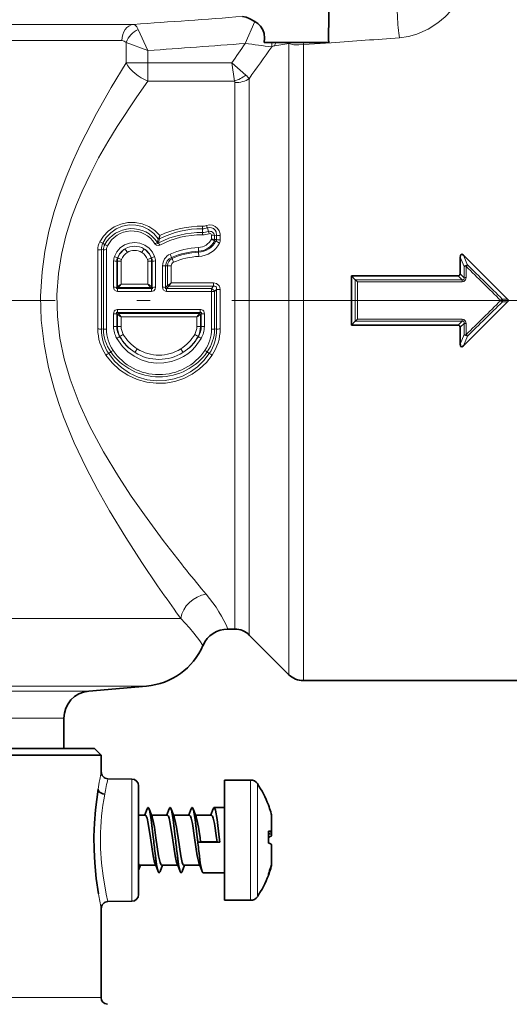
# Model space of a CAD drawing. Extents: x 0 to 420, y 0 to 297.
# Drawn here: x 171 to 189, y 177 to 213 of the extents above; entities that cross this region are included whole.
import ezdxf

# ---------------------------------------------------------------- set-up
doc = ezdxf.new("R2010")
doc.units = 0
doc.linetypes.add('DASHDOT', pattern=[18.5, 12, -3, 0.5, -3])

msp = doc.modelspace()

# ---------------------------------------------------------------- linework, layer by layer
at = {"color": 7, "lineweight": 13}
for p, q in [((170.673, 213.08), (175.264, 213.08)), ((175.791, 212.116), (175.437, 212.895)), ((179.372, 212.378), (179.727, 213.192)), ((170.243, 212.483), (174.83, 212.483)), ((174.989, 212.415), (174.989, 211.661)), ((175.791, 212.116), (174.989, 212.415)), ((180.454, 212.295), (180.978, 212.375)), ((180.978, 212.375), (180.991, 212.412)), ((180.978, 190.818), (180.978, 212.375)), ((181.508, 212.336), (181.498, 212.412)), ((182.536, 212.408), (181.508, 212.336)), ((181.508, 190.626), (181.508, 212.336)), ((175.791, 212.116), (175.791, 211.661)), ((175.791, 211.661), (174.989, 211.661)), ((175.791, 211.661), (175.791, 210.993)), ((175.791, 211.661), (178.883, 211.661)), ((178.883, 211.661), (178.972, 210.993)), ((178.883, 211.661), (179.39, 211.217)), ((179.517, 211.082), (179.517, 192.1)), ((175.791, 210.993), (178.972, 210.993)), ((178.987, 210.936), (178.987, 192.293)), ((177.799, 205.555), (177.8, 205.649)), ((176.224, 205.304), (176.215, 205.185)), ((177.798, 205.416), (177.796, 205.331)), ((177.798, 205.416), (177.799, 205.555)), ((178.015, 205.453), (177.977, 205.584)), ((178.129, 205.315), (178.129, 205.171)), ((178.242, 205.305), (178.318, 205.318)), ((178.242, 205.305), (178.242, 205.161)), ((178.318, 205.154), (178.318, 205.318)), ((178.45, 205.142), (178.451, 205.305)), ((174.206, 204.968), (174.126, 205.024)), ((176.171, 205.188), (176.139, 205.051)), ((176.175, 205.194), (176.171, 205.188)), ((176.214, 205.179), (176.181, 205.032)), ((176.215, 205.185), (176.214, 205.179)), ((178.295, 205.101), (178.237, 205.103)), ((178.318, 205.154), (178.242, 205.161)), ((174.152, 204.777), (174.078, 204.787)), ((174.152, 204.777), (174.152, 201.863)), ((177.651, 204.726), (177.646, 204.865)), ((177.651, 204.726), (177.653, 204.692)), ((177.653, 204.692), (177.659, 204.535)), ((187.548, 204.219), (187.403, 204.576)), ((174.527, 203.398), (174.528, 204.367)), ((174.642, 204.361), (174.672, 204.364)), ((174.642, 203.396), (174.642, 204.361)), ((174.669, 204.484), (174.688, 204.479)), ((174.671, 203.426), (174.672, 204.364)), ((174.805, 203.518), (174.806, 204.356)), ((175.789, 204.356), (175.79, 203.518)), ((175.926, 204.484), (175.907, 204.479)), ((175.952, 204.361), (175.922, 204.364)), ((175.922, 204.364), (175.924, 203.426)), ((175.952, 204.361), (175.952, 203.396)), ((176.067, 204.367), (176.067, 203.398)), ((176.327, 203.398), (176.328, 204.188)), ((176.442, 204.183), (176.514, 204.189)), ((176.442, 203.396), (176.442, 204.183)), ((176.513, 203.469), (176.514, 204.189)), ((176.647, 203.561), (176.648, 204.182)), ((176.658, 204.497), (176.677, 204.46)), ((187.421, 204.168), (187.282, 204.513)), ((187.421, 204.168), (187.42, 203.753)), ((187.497, 204.171), (187.496, 203.755)), ((187.209, 203.823), (187.35, 203.674)), ((187.282, 203.899), (187.42, 203.753)), ((174.805, 203.518), (174.713, 203.393)), ((175.79, 203.518), (174.805, 203.518)), ((175.79, 203.518), (175.882, 203.393)), ((176.513, 203.469), (176.442, 203.396)), ((176.519, 203.473), (176.513, 203.469)), ((176.555, 203.436), (176.551, 203.433)), ((176.647, 203.561), (176.555, 203.437)), ((178.207, 203.437), (176.555, 203.437)), ((178.207, 203.561), (176.647, 203.561)), ((178.127, 203.355), (178.207, 203.437)), ((178.207, 203.437), (178.207, 203.561)), ((183.423, 203.674), (187.35, 203.674)), ((183.496, 203.602), (187.35, 203.602)), ((183.496, 203.602), (183.496, 202.222)), ((187.35, 203.602), (187.35, 203.674)), ((174.642, 203.396), (174.671, 203.426)), ((174.676, 203.429), (174.671, 203.426)), ((174.676, 203.355), (174.709, 203.389)), ((175.918, 203.355), (174.676, 203.355)), ((174.676, 203.244), (174.676, 203.355)), ((175.918, 203.244), (174.676, 203.244)), ((174.713, 203.393), (174.709, 203.389)), ((175.882, 203.393), (174.713, 203.393)), ((175.882, 203.393), (175.885, 203.389)), ((175.885, 203.389), (175.918, 203.355)), ((175.918, 203.429), (175.924, 203.426)), ((175.918, 203.244), (175.918, 203.355)), ((175.924, 203.426), (175.952, 203.396)), ((176.551, 203.433), (176.476, 203.355)), ((178.127, 203.355), (176.476, 203.355)), ((176.476, 203.244), (176.476, 203.355)), ((178.127, 203.244), (176.476, 203.244)), ((178.127, 203.244), (178.127, 203.355)), ((178.128, 201.858), (178.127, 203.244)), ((178.242, 203.243), (178.127, 203.244)), ((178.242, 203.243), (178.313, 203.316)), ((178.242, 201.863), (178.242, 203.243)), ((178.447, 201.863), (178.447, 203.313)), ((188.773, 202.912), (188.827, 202.966)), ((188.827, 202.857), (188.773, 202.912)), ((189.024, 202.966), (188.827, 202.966)), ((189.024, 202.857), (188.827, 202.857)), ((174.528, 201.95), (174.527, 202.425)), ((174.642, 201.955), (174.642, 202.427)), ((174.671, 202.398), (174.642, 202.427)), ((174.671, 201.953), (174.671, 202.398)), ((174.676, 202.394), (174.671, 202.398)), ((174.676, 202.579), (177.718, 202.579)), ((174.676, 202.579), (174.676, 202.469)), ((174.676, 202.469), (177.718, 202.469)), ((174.709, 202.435), (174.676, 202.469)), ((174.713, 202.431), (174.709, 202.435)), ((174.713, 202.431), (177.682, 202.431)), ((174.805, 202.306), (174.713, 202.431)), ((177.59, 202.306), (177.682, 202.431)), ((177.682, 202.431), (177.685, 202.435)), ((177.718, 202.469), (177.685, 202.435)), ((177.718, 202.579), (177.718, 202.469)), ((177.718, 202.394), (177.724, 202.398)), ((177.724, 202.398), (177.723, 201.953)), ((177.752, 202.427), (177.724, 202.398)), ((177.752, 202.427), (177.752, 201.955)), ((177.867, 202.425), (177.867, 201.95)), ((174.805, 201.958), (174.805, 202.306)), ((174.805, 202.306), (177.59, 202.306)), ((177.59, 202.306), (177.589, 201.958)), ((187.35, 202.15), (183.423, 202.15)), ((187.35, 202.222), (183.496, 202.222)), ((187.209, 202.001), (187.35, 202.15)), ((187.282, 201.925), (187.42, 202.07)), ((187.35, 202.222), (187.35, 202.15)), ((187.42, 202.07), (187.421, 201.656)), ((187.496, 202.068), (187.497, 201.653)), ((174.152, 201.863), (174.081, 201.858)), ((174.642, 201.955), (174.671, 201.953)), ((177.752, 201.955), (177.723, 201.953)), ((178.242, 201.863), (178.314, 201.858)), ((187.282, 201.31), (187.421, 201.656)), ((174.745, 201.583), (174.761, 201.59)), ((177.649, 201.583), (177.633, 201.59)), ((187.403, 201.247), (187.548, 201.604)), ((174.421, 201.023), (174.346, 200.958)), ((177.973, 201.023), (178.049, 200.958)), ((177.929, 192.096), (177.766, 192.293)), ((178.987, 192.293), (178.987, 190.812)), ((179.517, 192.1), (179.517, 190.592)), ((176.146, 191.203), (170.127, 191.203)), ((176.996, 191.203), (176.146, 191.203)), ((176.996, 191.203), (176.843, 191.415)), ((180.978, 190.818), (180.978, 189.131)), ((181.508, 190.626), (181.508, 188.912)), ((174.143, 188.712), (149.654, 188.712)), ((175.74, 188.712), (174.143, 188.712)), ((172.274, 188.526), (151.784, 188.526)), ((172.274, 188.526), (173.61, 188.526)), ((171.473, 187.53), (152.697, 187.53)), ((171.473, 187.53), (172.697, 187.53)), ((175.199, 180.785), (175.199, 185.289)), ((179.562, 182.155), (179.562, 185.252)), ((179.816, 182.209), (179.816, 185.118)), ((180.324, 183.363), (180.324, 184.012)), ((180.222, 183.287), (180.335, 183.309)), ((180.222, 183.229), (180.335, 183.247)), ((180.324, 182.644), (180.324, 182.884)), ((180.324, 182.105), (180.324, 182.644)), ((179.562, 180.821), (179.562, 182.155)), ((179.816, 180.956), (179.816, 182.209)), ((162.697, 177.24), (174.072, 177.24))]:
    msp.add_line(p, q, dxfattribs=at)
at = {"color": 7, "lineweight": 35}
for p, q in [((180.346, 212.412), (180.064, 212.412)), ((180.492, 212.412), (180.346, 212.412)), ((180.991, 212.412), (180.492, 212.412)), ((181.498, 212.412), (180.991, 212.412)), ((182.443, 212.412), (181.498, 212.412)), ((187.403, 204.576), (189.024, 202.966)), ((187.282, 204.513), (187.282, 203.899)), ((183.281, 203.823), (187.209, 203.823)), ((183.281, 203.823), (183.42, 203.677)), ((183.281, 202.001), (183.281, 203.823)), ((183.423, 203.674), (183.42, 203.677)), ((183.496, 203.602), (183.423, 203.674)), ((187.403, 201.247), (189.024, 202.857)), ((183.281, 202.001), (183.42, 202.146)), ((187.209, 202.001), (183.281, 202.001)), ((183.423, 202.15), (183.42, 202.146)), ((183.423, 202.15), (183.496, 202.222)), ((187.282, 201.31), (187.282, 201.925)), ((178.987, 190.812), (178.734, 190.812)), ((179.517, 190.592), (180.978, 189.131)), ((173.61, 188.526), (175.74, 188.712)), ((189.847, 188.912), (181.508, 188.912)), ((172.697, 187.53), (172.697, 186.412)), ((162.697, 186.412), (173.822, 186.411)), ((162.739, 186.412), (171.473, 186.412)), ((171.473, 186.412), (172.697, 186.412)), ((173.822, 186.411), (174.072, 186.161)), ((162.697, 186.162), (174.072, 186.161)), ((174.072, 185.547), (174.072, 186.161)), ((174.072, 185.546), (174.072, 185.546)), ((175.199, 185.289), (174.32, 185.297)), ((175.447, 181.035), (175.447, 185.039)), ((178.612, 182.155), (178.612, 185.252)), ((178.612, 185.252), (179.562, 185.252)), ((175.795, 184.237), (175.796, 184.237)), ((176.605, 184.237), (176.606, 184.237)), ((177.415, 184.237), (177.416, 184.237)), ((178.225, 184.237), (178.612, 184.237)), ((180.222, 184.332), (180.222, 184.335)), ((180.247, 184.262), (180.222, 184.332)), ((175.447, 183.96), (175.695, 183.96)), ((175.675, 183.971), (175.758, 184.188)), ((175.833, 184.188), (175.944, 183.899)), ((175.92, 183.96), (176.505, 183.96)), ((176.485, 183.971), (176.568, 184.188)), ((176.643, 184.188), (176.754, 183.899)), ((176.73, 183.96), (177.315, 183.96)), ((177.295, 183.971), (177.378, 184.188)), ((177.453, 184.188), (177.564, 183.899)), ((177.54, 183.96), (178.125, 183.96)), ((178.105, 183.971), (178.188, 184.188)), ((180.335, 183.357), (180.335, 183.927)), ((177.607, 183.146), (177.627, 182.96)), ((178.436, 182.96), (178.416, 183.146)), ((180.222, 183.374), (180.222, 183)), ((180.247, 183.372), (180.222, 183.374)), ((180.222, 183.286), (180.335, 183.308)), ((180.247, 183.153), (180.222, 183.142)), ((180.335, 183.309), (180.335, 183.357)), ((180.335, 183.308), (180.335, 183.247)), ((180.335, 183.199), (180.335, 183.247)), ((177.627, 182.96), (177.727, 182.977)), ((177.627, 182.96), (178.436, 182.96)), ((177.707, 183.12), (177.727, 182.977)), ((177.727, 182.977), (178.335, 182.977)), ((178.315, 183.12), (178.335, 182.977)), ((178.335, 182.977), (178.436, 182.96)), ((180.222, 183), (180.222, 182.932)), ((180.335, 182.677), (180.335, 182.875)), ((180.335, 182.19), (180.335, 182.677)), ((175.447, 181.937), (175.515, 182.114)), ((175.492, 182.114), (176.076, 182.114)), ((176.052, 182.175), (176.163, 181.886)), ((176.238, 181.886), (176.325, 182.114)), ((176.302, 182.114), (176.886, 182.114)), ((176.862, 182.175), (176.973, 181.886)), ((177.048, 181.886), (177.135, 182.114)), ((177.112, 182.114), (177.696, 182.114)), ((177.672, 182.175), (177.783, 181.886)), ((178.612, 180.821), (178.612, 182.155)), ((180.335, 182.19), (180.335, 182.147)), ((176.2, 181.837), (176.201, 181.837)), ((177.01, 181.837), (177.011, 181.837)), ((177.82, 181.837), (178.612, 181.837)), ((180.247, 181.852), (180.222, 181.782)), ((180.247, 181.812), (180.222, 181.742)), ((180.222, 181.782), (180.222, 181.738)), ((175.199, 180.785), (174.32, 180.777)), ((178.612, 180.821), (179.562, 180.821)), ((174.072, 180.527), (174.072, 180.528)), ((174.072, 177.24), (174.072, 180.527))]:
    msp.add_line(p, q, dxfattribs=at)
at = {"color": 7, "linetype": 'DASHDOT', "lineweight": 13}
msp.add_line((227.876, 202.912), (113.087, 202.912), dxfattribs=at)
at = {"color": 7, "lineweight": 13}
for points in [[(185.04, 212.586), (185.372, 212.635), (185.687, 212.725), (186.099, 212.907), (186.462, 213.136), (186.726, 213.354), (186.949, 213.591), (187.13, 213.838), (187.224, 214.005)], [(175.264, 213.08), (175.305, 213.067), (175.385, 212.989), (175.437, 212.895)], [(180.978, 212.375), (181.163, 212.331), (181.346, 212.323), (181.508, 212.336)], [(176.146, 192.407), (175.569, 193.262), (174.974, 194.186), (174.378, 195.171), (173.939, 195.947), (173.515, 196.755), (173.082, 197.671), (172.688, 198.625), (172.512, 199.116), (172.351, 199.617), (172.13, 200.447), (171.967, 201.298), (171.867, 202.183), (171.843, 203.075), (171.895, 203.966), (171.998, 204.719), (172.15, 205.46), (172.344, 206.185), (172.553, 206.826), (172.787, 207.453), (173.042, 208.063), (173.314, 208.658), (173.897, 209.801), (174.438, 210.755), (174.989, 211.661)], [(177.024, 193.209), (176.352, 194.073), (175.659, 195.015), (175.177, 195.706), (174.704, 196.429), (174.156, 197.339), (173.646, 198.295), (173.261, 199.137), (172.932, 200.012), (172.713, 200.76), (172.554, 201.526), (172.46, 202.318), (172.441, 203.116), (172.499, 203.912), (172.611, 204.609), (172.774, 205.294), (172.984, 205.964), (173.166, 206.453), (173.367, 206.933), (173.661, 207.558), (173.977, 208.165), (174.312, 208.754), (174.659, 209.324), (175.378, 210.411), (175.791, 210.993)], [(176.224, 205.304), (176.039, 205.49), (175.82, 205.637), (175.576, 205.738), (175.315, 205.788), (175.05, 205.785), (174.791, 205.729), (174.549, 205.623), (174.333, 205.471), (174.151, 205.28), (174.016, 205.069)], [(176.171, 205.188), (176.01, 205.376), (175.813, 205.527), (175.588, 205.634), (175.346, 205.692), (175.096, 205.697), (174.85, 205.649), (174.621, 205.55), (174.421, 205.409), (174.254, 205.231), (174.126, 205.024)], [(177.94, 205.672), (178.05, 205.694), (178.162, 205.683), (178.265, 205.639), (178.35, 205.568), (178.412, 205.477), (178.445, 205.373), (178.451, 205.305)], [(177.977, 205.584), (178.055, 205.6), (178.134, 205.591), (178.206, 205.558), (178.263, 205.505), (178.301, 205.438), (178.318, 205.318)], [(174.557, 204.532), (174.645, 204.704), (174.772, 204.849), (174.93, 204.959), (175.111, 205.028), (175.303, 205.051), (175.495, 205.025), (175.674, 204.954), (175.831, 204.841), (175.956, 204.694), (176.037, 204.532)], [(176.05, 205.004), (176.104, 204.949), (176.17, 204.934), (176.228, 204.951)], [(176.139, 205.051), (176.144, 205.025), (176.151, 205.015), (176.156, 205.013), (176.16, 205.013), (176.168, 205.017), (176.181, 205.032)], [(178.447, 203.313), (178.439, 203.385), (178.411, 203.456), (178.318, 203.539), (178.207, 203.561)], [(178.313, 203.316), (178.318, 203.388), (178.304, 203.419), (178.289, 203.432), (178.249, 203.442), (178.207, 203.437)], [(187.496, 203.755), (187.475, 203.668), (187.418, 203.616), (187.35, 203.602)], [(187.42, 203.753), (187.422, 203.707), (187.413, 203.687), (187.403, 203.678), (187.377, 203.671), (187.35, 203.674)], [(174.676, 203.244), (174.631, 203.25), (174.55, 203.309), (174.527, 203.398)], [(174.676, 203.355), (174.658, 203.348), (174.649, 203.347), (174.641, 203.348), (174.638, 203.349), (174.634, 203.355), (174.632, 203.36), (174.634, 203.373), (174.642, 203.396)], [(175.918, 203.244), (175.964, 203.25), (176.008, 203.27), (176.056, 203.332), (176.067, 203.398)], [(175.918, 203.355), (175.937, 203.348), (175.946, 203.347), (175.953, 203.348), (175.956, 203.349), (175.961, 203.355), (175.962, 203.36), (175.961, 203.373), (175.952, 203.396)], [(176.476, 203.244), (176.431, 203.25), (176.35, 203.309), (176.327, 203.398)], [(176.476, 203.355), (176.458, 203.348), (176.449, 203.347), (176.441, 203.348), (176.438, 203.349), (176.434, 203.355), (176.432, 203.36), (176.434, 203.373), (176.442, 203.396)], [(174.527, 202.425), (174.549, 202.514), (174.585, 202.553), (174.655, 202.578), (174.676, 202.579)], [(174.642, 202.427), (174.632, 202.458), (174.633, 202.466), (174.634, 202.47), (174.639, 202.475), (174.644, 202.477), (174.657, 202.476), (174.676, 202.469)], [(177.867, 202.425), (177.845, 202.514), (177.809, 202.553), (177.74, 202.578), (177.718, 202.579)], [(177.752, 202.427), (177.762, 202.458), (177.762, 202.466), (177.76, 202.47), (177.755, 202.475), (177.75, 202.477), (177.737, 202.476), (177.718, 202.469)], [(187.496, 202.068), (187.475, 202.156), (187.418, 202.207), (187.35, 202.222)], [(187.42, 202.07), (187.422, 202.117), (187.413, 202.136), (187.403, 202.145), (187.377, 202.153), (187.35, 202.15)], [(177.753, 201.517), (177.533, 201.209), (177.4, 201.074), (177.254, 200.953), (177.096, 200.849), (176.927, 200.762), (176.659, 200.666), (176.379, 200.614), (176.094, 200.608), (175.812, 200.647), (175.54, 200.731), (175.285, 200.857), (175.053, 201.022), (174.85, 201.222), (174.641, 201.517)], [(174.244, 200.899), (174.474, 200.612), (174.746, 200.363), (175.053, 200.159), (175.389, 200.005), (175.745, 199.905), (176.09, 199.863), (176.437, 199.873), (176.779, 199.934), (177.109, 200.045), (177.413, 200.201), (177.692, 200.398), (177.939, 200.632), (178.151, 200.899)], [(174.346, 200.958), (174.561, 200.681), (174.817, 200.44), (175.107, 200.242), (175.426, 200.092), (175.765, 199.994), (176.094, 199.953), (176.426, 199.963), (176.752, 200.022), (177.065, 200.131), (177.354, 200.282), (177.618, 200.473), (177.851, 200.7), (178.049, 200.958)], [(177.816, 190.209), (177.703, 190.376), (177.484, 190.665), (177.323, 190.856), (176.996, 191.203)], [(174.32, 180.777), (174.259, 181.047), (174.138, 181.726), (174.084, 182.189), (174.051, 182.728), (174.046, 183.112)]]:
    msp.add_lwpolyline(points, dxfattribs=at)
at = {"color": 7, "lineweight": 35}
for points in [[(179.727, 213.192), (179.511, 213.303), (179.409, 213.343), (179.269, 213.372)], [(182.451, 213.545), (182.442, 213.395), (182.434, 212.523), (182.443, 212.412)], [(180.064, 212.412), (180.085, 212.569), (180.067, 212.745), (180.017, 212.885), (179.937, 213.012), (179.838, 213.115), (179.727, 213.192)], [(187.282, 204.513), (187.287, 204.562), (187.296, 204.587), (187.305, 204.599), (187.336, 204.614), (187.403, 204.576)], [(187.209, 203.823), (187.232, 203.826), (187.27, 203.855), (187.282, 203.899)], [(187.209, 202.001), (187.232, 201.998), (187.27, 201.969), (187.282, 201.925)], [(187.282, 201.31), (187.287, 201.261), (187.296, 201.236), (187.305, 201.224), (187.336, 201.21), (187.403, 201.247)], [(173.972, 181.055), (173.889, 181.623), (173.834, 182.201), (173.809, 182.686), (173.804, 183.175), (173.82, 183.664), (173.857, 184.148), (173.955, 184.914)], [(173.954, 184.914), (173.972, 184.859), (174.008, 184.81), (174.127, 184.741), (174.199, 184.727)], [(175.795, 184.237), (175.791, 184.236), (175.783, 184.231), (175.775, 184.221), (175.758, 184.188)], [(175.986, 183.146), (175.909, 183.801), (175.846, 184.146), (175.824, 184.208), (175.812, 184.227), (175.801, 184.236), (175.795, 184.237)], [(175.833, 184.188), (175.817, 184.221), (175.808, 184.231), (175.8, 184.236), (175.796, 184.237)], [(176.605, 184.237), (176.601, 184.236), (176.593, 184.231), (176.585, 184.221), (176.568, 184.188)], [(176.796, 183.146), (176.719, 183.801), (176.656, 184.146), (176.634, 184.208), (176.622, 184.227), (176.611, 184.236), (176.605, 184.237)], [(176.643, 184.188), (176.627, 184.221), (176.618, 184.231), (176.61, 184.236), (176.606, 184.237)], [(177.415, 184.237), (177.411, 184.236), (177.403, 184.231), (177.395, 184.221), (177.378, 184.188)], [(177.606, 183.146), (177.529, 183.801), (177.466, 184.146), (177.444, 184.208), (177.432, 184.227), (177.421, 184.236), (177.415, 184.237)], [(177.453, 184.188), (177.437, 184.221), (177.428, 184.231), (177.42, 184.236), (177.416, 184.237)], [(178.225, 184.237), (178.221, 184.236), (178.213, 184.231), (178.205, 184.221), (178.188, 184.188)], [(178.416, 183.146), (178.339, 183.801), (178.276, 184.146), (178.254, 184.208), (178.242, 184.227), (178.231, 184.236), (178.225, 184.237)], [(175.695, 183.96), (175.702, 183.958), (175.717, 183.946), (175.731, 183.923), (175.759, 183.846), (175.804, 183.647), (175.885, 183.12)], [(175.987, 183.146), (175.909, 183.804), (175.859, 184.095), (175.833, 184.188)], [(175.944, 183.899), (175.974, 183.8), (176.029, 183.515), (176.087, 183.12)], [(176.505, 183.96), (176.512, 183.958), (176.527, 183.946), (176.541, 183.923), (176.569, 183.846), (176.614, 183.647), (176.695, 183.12)], [(176.797, 183.146), (176.719, 183.804), (176.669, 184.095), (176.643, 184.188)], [(176.754, 183.899), (176.784, 183.8), (176.839, 183.515), (176.897, 183.12)], [(177.315, 183.96), (177.322, 183.958), (177.337, 183.946), (177.351, 183.923), (177.379, 183.846), (177.424, 183.647), (177.505, 183.12)], [(177.607, 183.146), (177.529, 183.804), (177.479, 184.095), (177.453, 184.188)], [(177.564, 183.899), (177.594, 183.8), (177.649, 183.515), (177.707, 183.12)], [(178.125, 183.96), (178.132, 183.958), (178.147, 183.946), (178.161, 183.923), (178.189, 183.846), (178.234, 183.647), (178.315, 183.12)], [(175.885, 183.12), (175.983, 182.465), (176.037, 182.22), (176.052, 182.175)], [(176.087, 183.12), (176.185, 182.465), (176.239, 182.219), (176.265, 182.15), (176.279, 182.128), (176.292, 182.116), (176.302, 182.114)], [(176.695, 183.12), (176.793, 182.465), (176.847, 182.22), (176.862, 182.175)], [(176.897, 183.12), (176.995, 182.465), (177.049, 182.219), (177.075, 182.15), (177.089, 182.128), (177.102, 182.116), (177.112, 182.114)], [(177.505, 183.12), (177.603, 182.465), (177.657, 182.22), (177.672, 182.175)], [(176.201, 181.837), (176.193, 181.839), (176.189, 181.842), (176.179, 181.854), (176.164, 181.885), (176.136, 181.987), (176.106, 182.146), (176.051, 182.559)], [(176.163, 181.886), (176.14, 181.964), (176.096, 182.207), (176.051, 182.559)], [(176.973, 181.886), (176.95, 181.964), (176.906, 182.207), (176.861, 182.559)], [(177.011, 181.837), (177.003, 181.839), (176.999, 181.842), (176.989, 181.854), (176.974, 181.885), (176.946, 181.987), (176.916, 182.146), (176.861, 182.559)], [(177.783, 181.886), (177.76, 181.964), (177.716, 182.207), (177.671, 182.559)], [(175.447, 182.168), (175.467, 182.131), (175.477, 182.12), (175.487, 182.114), (175.492, 182.114)], [(176.2, 181.837), (176.196, 181.837), (176.188, 181.842), (176.18, 181.852), (176.163, 181.886)], [(176.238, 181.886), (176.222, 181.852), (176.213, 181.842), (176.205, 181.837), (176.201, 181.837)], [(177.01, 181.837), (177.006, 181.837), (176.998, 181.842), (176.99, 181.852), (176.973, 181.886)], [(177.048, 181.886), (177.032, 181.852), (177.023, 181.842), (177.015, 181.837), (177.011, 181.837)], [(177.82, 181.837), (177.816, 181.837), (177.808, 181.842), (177.8, 181.852), (177.783, 181.886)]]:
    msp.add_lwpolyline(points, dxfattribs=at)
at = {"color": 7, "lineweight": 13}
for centre, radius, start, end in [((129.536, 868.697), 657.209, 273.989798, 274.339886), ((175.764, 212.141), 0.823, 113.4761, 160.5046), ((101.498, 1366.579), 1157.013, 274.016326, 274.140608), ((174.827, 212.257), 0.226, 44.4887, 89.3059), ((128.234, 887.338), 676.894, 274.028798, 274.332762), ((215.734, 187.034), 44.322, 145.1241, 146.2463), ((166.968, 112.678), 100.469, 82.34896, 82.90792), ((219.048, 184), 47.918, 143.872, 145.5856), ((179.637, 212.34), 0.712, 352.9018, 5.773), ((180.521, 211.966), 0.336, 101.5644, 121.6897), ((179.702, 212.602), 0.812, 337.7907, 346.4746), ((178.63, 212.133), 1.19, 286.7254, 309.6625), ((178.839, 210.567), 0.851, 37.2481, 49.7503), ((178.873, 210.938), 0.113, 358.9188, 28.8608), ((177.759, 202.072), 3.578, 89.3334, 115.3916), ((177.805, 206.051), 0.401, 269.3126, 289.6394), ((179.199, 206.144), 1.345, 200.5282, 204.6326), ((175.197, 204.431), 1.128, 33.3936, 151.5342), ((175.197, 204.467), 1.007, 32.1702, 152.8309), ((175.161, 205.72), 1.142, 332.5896, 338.6251), ((177.757, 202), 3.417, 89.3184, 117.4587), ((177.76, 202.15), 3.405, 89.3376, 116.971), ((177.758, 202.061), 3.271, 89.3201, 117.8866), ((177.805, 206.053), 0.722, 269.3167, 289.5298), ((177.805, 206.035), 0.619, 269.302, 289.7892), ((177.805, 206.081), 0.526, 269.3359, 289.086), ((178.067, 205.285), 0.176, 6.523, 107.4389), ((176.741, 204.904), 1.387, 19.7256, 23.2981), ((178.067, 205.315), 0.0615, 0.539, 109.9677), ((178.137, 204.755), 0.56, 79.1868, 90.8532), ((178.442, 205.951), 0.646, 258.9377, 270.7416), ((174.579, 204.778), 0.634, 152.73, 180.1402), ((174.358, 205.742), 0.755, 243.0375, 252.0879), ((174.592, 204.807), 0.514, 155.0426, 182.2192), ((174.57, 204.762), 0.418, 150.4793, 177.9689), ((173.971, 204.3), 0.708, 62.2922, 70.6257), ((174.575, 204.786), 0.308, 152.6733, 180.0669), ((175.297, 204.254), 0.659, 58.4133, 121.5866), ((176.432, 204.406), 0.709, 114.4206, 122.5549), ((176.206, 205.248), 0.0697, 239.831, 276.1311), ((176.211, 205.256), 0.071, 239.4322, 273.5898), ((175.127, 204.37), 1.245, 27.8635, 32.1318), ((177.622, 205.436), 0.572, 272.3652, 332.3347), ((177.624, 205.411), 0.685, 272.2407, 333.3128), ((177.619, 205.452), 0.761, 272.4946, 332.55), ((177.623, 205.427), 0.893, 272.2758, 333.4327), ((178.137, 204.577), 0.594, 79.8031, 90.8146), ((177.818, 204.546), 0.698, 53.082, 63.5293), ((178.223, 205.164), 0.0951, 318.6828, 353.9442), ((178.773, 205.788), 0.837, 235.1256, 245.1788), ((178.442, 205.833), 0.69, 259.6529, 270.7072), ((178.193, 205.145), 0.257, 332.8108, 359.3307), ((173.954, 205.596), 0.819, 269.3809, 278.7147), ((-562.248, 202.911), 736.196, 359.918449, 0.145225), ((-333.071, 202.911), 507.153, 359.881, 0.21192), ((174.258, 204.075), 0.71, 89.2991, 98.5253), ((-1779.832, 202.911), 1954.099, 359.969119, 0.054948), ((175.005, 204.367), 0.477, 159.7377, 179.9601), ((174.259, 203.69), 0.893, 62.6653, 70.4571), ((175.293, 204.237), 0.671, 120.5438, 158.45), ((175.304, 204.267), 0.652, 122.7517, 161.0759), ((175.296, 204.245), 0.511, 121.4587, 159.5703), ((176.476, 205.612), 1.719, 207.5895, 212.773), ((175.297, 204.245), 0.511, 58.4655, 121.5344), ((174.119, 205.612), 1.719, 327.2268, 332.4103), ((175.298, 204.245), 0.511, 20.4295, 58.5412), ((175.301, 204.237), 0.671, 21.55, 59.4561), ((175.29, 204.267), 0.652, 18.9243, 57.2481), ((176.336, 203.69), 0.893, 109.5429, 117.3347), ((175.59, 204.367), 0.477, 0.0393, 20.2627), ((176.802, 204.189), 0.474, 114.3246, 180.0868), ((177.758, 202.055), 2.813, 92.2783, 114.1604), ((174.779, 203.784), 2.01, 20.7781, 24.595), ((177.757, 202.001), 2.727, 92.2237, 113.7574), ((177.758, 202.081), 2.613, 92.3135, 114.4458), ((177.757, 202.027), 2.509, 92.2524, 113.994), ((174.537, 203.459), 0.908, 83.3308, 90.5621), ((174.992, 204.35), 0.35, 157.5238, 178.1641), ((175.004, 204.377), 0.332, 162.1737, 182.2445), ((174.796, 205.411), 1.054, 263.2718, 270.5371), ((175.18, 205.46), 1.098, 243.3489, 250.7153), ((174.998, 204.356), 0.192, 159.5729, 179.938), ((175.414, 205.46), 1.098, 289.2848, 296.6513), ((175.597, 204.356), 0.192, 0.0617, 20.4271), ((175.799, 205.411), 1.054, 269.4629, 276.7282), ((175.59, 204.377), 0.332, 357.7555, 17.8264), ((175.602, 204.35), 0.35, 1.8363, 22.4758), ((176.058, 203.459), 0.908, 89.4379, 96.6692), ((176.337, 203.156), 1.033, 84.1368, 90.4984), ((176.794, 204.172), 0.352, 112.7346, 178.2969), ((176.801, 204.201), 0.287, 115.7356, 182.4696), ((176.638, 205.374), 1.191, 264.0101, 270.4452), ((176.798, 204.183), 0.151, 114.1726, 180.1062), ((179.216, 205.468), 2.732, 201.6477, 204.8468), ((187.552, 204.028), 0.192, 91.1449, 133.0948), ((188.286, 203.403), 1.101, 132.1187, 135.7729), ((-287.356, -278.503), 677.096, 45.31628, 45.467965), ((-263.972, -258.105), 646.231, 45.518638, 45.677396), ((171.691, 207.91), 5.385, 303.6743, 305.3367), ((178.904, 207.911), 5.385, 234.6634, 236.3257), ((176.58, 203.5), 0.0736, 204.9144, 247.2505), ((173.786, 207.597), 4.947, 303.5331, 305.335), ((176.587, 203.505), 0.0757, 204.8055, 244.9663), ((629.686, 202.912), 446.267, 179.90172, 180.09824), ((187.488, 202.559), 1.196, 89.5914, 93.2575), ((174.537, 200.708), 2.69, 87.7495, 90.196), ((174.738, 203.457), 0.0737, 204.8131, 247.1883), ((174.745, 203.461), 0.0756, 204.7121, 245.0688), ((175.85, 203.461), 0.0756, 294.9311, 335.288), ((175.857, 203.457), 0.0737, 292.8117, 335.1869), ((176.058, 200.708), 2.69, 89.804, 92.2505), ((176.337, 200.708), 2.69, 87.7495, 90.196), ((178.04, 203.151), 0.222, 24.3739, 66.9161), ((693.769, 202.913), 515.456, 179.95528, 180.11735), ((178.437, 207.053), 3.74, 268.0932, 270.1467), ((-287.351, 684.322), 677.09, 314.532032, 314.683723), ((-263.971, 663.928), 646.23, 314.322604, 314.481362), ((188.688, 202.912), 0.149, 338.4734, 21.5266), ((174.537, 205.115), 2.69, 269.804, 272.2505), ((174.738, 202.367), 0.0737, 112.8117, 155.1869), ((174.745, 202.363), 0.0756, 114.9311, 155.288), ((171.69, 197.913), 5.385, 54.6634, 56.3257), ((180.704, 197.913), 5.384, 123.6743, 125.3367), ((177.65, 202.363), 0.0756, 24.7121, 65.0688), ((177.657, 202.367), 0.0737, 24.8131, 67.1883), ((177.858, 205.115), 2.69, 267.7495, 270.196), ((187.488, 203.265), 1.196, 266.7425, 270.4086), ((173.956, 200.424), 1.439, 85.0436, 90.3729), ((175.654, 201.861), 1.707, 179.9387, 214.298), ((175.695, 201.843), 1.614, 179.4976, 213.281), ((174.258, 203.106), 1.248, 265.1477, 270.4163), ((175.626, 201.871), 1.474, 180.3335, 215.1498), ((175.654, 201.857), 1.387, 179.9439, 214.3057), ((174.537, 203.317), 1.366, 269.6186, 274.4312), ((175.409, 201.951), 0.882, 180.0176, 209.4231), ((175.39, 201.962), 0.747, 180.5746, 210.483), ((174.795, 200.371), 1.587, 89.6344, 94.4692), ((175.414, 201.944), 0.743, 179.3643, 208.4748), ((175.568, 200.407), 1.432, 118.5798, 124.2852), ((175.398, 201.958), 0.593, 180.0357, 209.6435), ((176.195, 202.412), 1.51, 209.656, 238.0556), ((176.2, 202.412), 1.51, 301.9444, 330.3438), ((176.996, 201.958), 0.593, 330.3566, 359.9642), ((176.826, 200.407), 1.432, 55.7149, 61.4203), ((177.6, 200.371), 1.587, 85.5308, 90.3656), ((176.98, 201.944), 0.743, 331.5252, 0.6357), ((177.005, 201.962), 0.747, 329.5169, 359.4254), ((177.858, 203.317), 1.366, 265.5687, 270.3814), ((176.985, 201.951), 0.882, 330.5769, 359.9823), ((176.741, 201.857), 1.387, 325.6943, 0.0562), ((176.768, 201.871), 1.474, 324.8502, 359.6665), ((176.7, 201.843), 1.614, 326.719, 0.5024), ((178.137, 203.106), 1.248, 269.5837, 274.8523), ((176.741, 201.861), 1.707, 325.7019, 0.0614), ((178.438, 200.424), 1.439, 89.6269, 94.9562), ((187.489, 202.457), 0.804, 265.1567, 270.6046), ((187.552, 201.796), 0.192, 226.9052, 268.8551), ((174.099, 202.499), 1.121, 298.9151, 305.2084), ((176.19, 202.419), 1.669, 210.0749, 238.4676), ((176.213, 202.392), 1.659, 208.9186, 237.2992), ((176.182, 202.392), 1.659, 302.7008, 331.0813), ((176.205, 202.419), 1.669, 301.5324, 329.925), ((178.295, 202.499), 1.121, 234.7916, 241.0848), ((174.721, 200.188), 0.857, 116.0005, 123.8447), ((174.037, 201.755), 0.827, 297.6298, 304.6803), ((176.197, 202.27), 2.171, 215.0818, 324.9182), ((176.197, 202.223), 2.042, 214.2028, 325.7972), ((176.805, 200.206), 1.685, 146.7183, 152.009), ((176.197, 202.4), 1.657, 237.9041, 302.096), ((176.197, 202.413), 1.512, 238.012, 301.988), ((175.59, 200.206), 1.685, 27.9917, 33.2824), ((178.357, 201.755), 0.827, 235.3197, 242.3702), ((177.673, 200.188), 0.857, 56.1552, 63.9995), ((224.56, 230.972), 60.71, 218.46404, 219.57638), ((229.609, 229.232), 64.918, 214.55951, 215.6289), ((187.284, 182.752), 13.504, 168.0574, 169.276), ((174.322, 185.547), 0.25, 179.988, 222.6608), ((186.904, 182.836), 13.116, 169.3267, 170.8832), ((184.402, 182.871), 10.37, 166.4702, 169.6856), ((183.499, 183.022), 9.454, 169.6112, 179.4594), ((186.854, 183.233), 13.065, 189.5978, 191.951)]:
    msp.add_arc(centre, radius, start, end, dxfattribs=at)
at = {"color": 7, "lineweight": 35}
for centre, radius, start, end in [((188.977, 202.912), 0.0711, 310.4552, 49.5445), ((178.734, 189.812), 1, 89.9989, 156.5854), ((178.987, 190.062), 0.75, 45, 90), ((175.522, 191.203), 2.5, 275, 336.586), ((181.508, 189.662), 0.75, 225, 270), ((173.697, 187.53), 1, 95, 180), ((174.321, 185.546), 0.249, 180.0706, 222.6913), ((174.322, 185.547), 0.25, 222.6381, 269.5101), ((175.197, 185.039), 0.25, 359.9987, 89.5013), ((179.562, 184.944), 0.308, 34.308, 90), ((176.766, 183.037), 3.692, 20.5986, 34.308), ((176.809, 183.069), 3.639, 15.0105, 19.1353), ((180.007, 183.927), 0.328, 359.9959, 15.0028), ((237.814, 189.624), 62.166, 185.98178, 186.52537), ((237.931, 189.637), 62.283, 185.98261, 186.52518), ((238.624, 189.624), 62.166, 185.98178, 186.52537), ((238.741, 189.637), 62.283, 185.98261, 186.52518), ((239.434, 189.624), 62.166, 185.98178, 186.52537), ((180.161, 182.343), 1.033, 80.9176, 85.217), ((179.701, 184.407), 1.368, 293.5248, 297.0889), ((180.326, 183.351), 0.0117, 32.4934, 97.3445), ((180.319, 183.207), 0.0185, 285.6799, 332.9038), ((179.649, 181.558), 1.488, 63.032, 67.3519), ((180.319, 182.866), 0.0185, 27.0962, 74.3201), ((176.712, 183.065), 3.738, 341.0573, 345.1091), ((176.809, 183.004), 3.639, 340.8747, 345.0018), ((180.003, 182.191), 0.332, 345.086, 359.97), ((180.007, 182.147), 0.329, 345.0098, 0.0043), ((176.766, 183.037), 3.692, 325.692, 339.4014), ((175.197, 181.035), 0.25, 270.4987, 0.0013), ((179.562, 181.129), 0.308, 270, 325.692), ((174.321, 180.528), 0.249, 137.3087, 179.9294), ((174.322, 180.527), 0.25, 90.4899, 137.3619), ((174.319, 177.24), 0.25, 179.9912, 264.9923)]:
    msp.add_arc(centre, radius, start, end, dxfattribs=at)
at = {"color": 7, "lineweight": 13}
for centre, major_axis, ratio, start_param, end_param in [((185.04, 213.105), (0.057, -0.748), 0.072463, 3.179235, 5.472566), ((175.305, 212.483), (0, -0.6), 0.791701, 3.228859, 4.712388), ((175.791, 211.661), (0.831, -0.556), 0.597971, 3.982358, 5.092563), ((178.987, 211.434), (0.75, 0), 0.663182, 4.712388, 5.497785), ((178.129, 205.143), (0.015, 0.149), 0.755626, 4.518956, 4.905822), ((187.497, 204.162), (0.1, 0), 0.08865, 1.571019, 2.44014), ((187.497, 201.662), (-0.0699, 0.0715), 0.062067, 1.634259, 2.441839), ((177.929, 191.203), (0.793, 0.609), 0.845036, 0.994696, 2.40344), ((175.706, 191.618), (3.003, -2.457), 0.492434, 0.744299, 1.196878)]:
    msp.add_ellipse(centre, major_axis=major_axis, ratio=ratio, start_param=start_param, end_param=end_param, dxfattribs=at)

doc.saveas('drawing.dxf')
